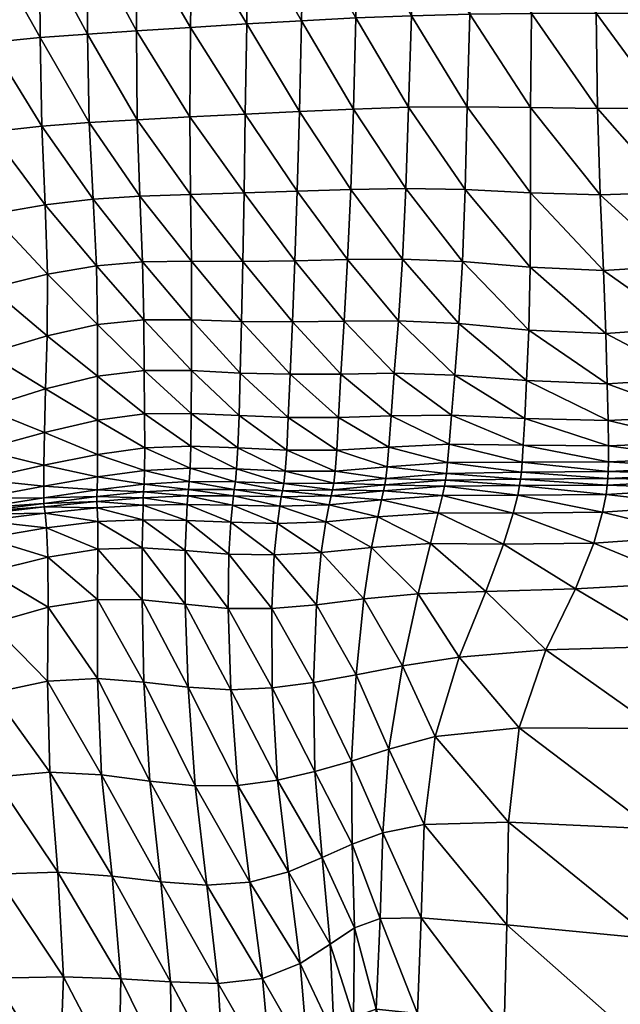
# Model space of a CAD drawing. Units: millimetres. Extents: x -1 to 533, y -535 to 1.
# Drawn here: x 127 to 199, y -417 to -299 of the extents above; entities that cross this region are included whole.
import ezdxf

# ---------------------------------------------------------------- set-up
doc = ezdxf.new("R2010")
doc.units = ezdxf.units.MM
doc.header["$MEASUREMENT"] = 0
doc.layers.add('FABRIC', color=7, linetype='Continuous')

# ---------------------------------------------------------------- blocks, each defined once
blk = doc.blocks.new('CUSHION_BL2P14')
mesh = blk.add_polyface()
corners = [(180.91, -286.5, 483.44), (180.59, -298.24, 484.14), (187.98, -298.14, 482.92), (188.19, -286.31, 481.99), (180.3, -309.33, 483.88), (187.87, -309.42, 482.9), (195.89, -309.52, 481.47), (195.72, -298.12, 481.26), (195.74, -286.21, 480.12), (203.64, -298.15, 479.45), (203.44, -286.19, 478.15), (204.1, -309.5, 479.75), (212.03, -309.52, 477.61), (211.33, -298.29, 477.41), (210.94, -286.25, 476.11), (218.49, -298.56, 475.18), (218.01, -286.38, 474.1), (219.34, -309.7, 475.1), (226.41, -309.8, 473.33), (225.62, -298.69, 473.54), (225.17, -286.43, 472.68), (173.62, -298.42, 484.68), (173.28, -309.39, 484.24), (173.93, -286.75, 484.2), (174.2, -275.06, 482.82), (181.22, -274.75, 481.82), (174.43, -263.9, 480.78), (181.52, -263.52, 479.61), (174.66, -253.73, 478.42), (210.9, -263.09, 471.24), (210.85, -274.37, 473.83), (217.88, -274.4, 472.09), (217.93, -263.06, 469.79), (225.04, -274.35, 471), (225.11, -262.96, 469.1), (232.87, -274.24, 470.77), (181.77, -253.28, 477.22), (188.77, -263.23, 477.91), (188.48, -274.51, 480.21), (195.92, -274.37, 478.19), (196.16, -263.08, 475.77), (203.48, -274.34, 475.97), (203.6, -263.06, 473.39)]
mesh.append_faces([[corners[k] for k in face] for face in [(0, 1, 2), (0, 2, 3), (1, 4, 5), (1, 5, 2), (2, 5, 6), (2, 6, 7), (3, 2, 7), (3, 7, 8), (8, 7, 9), (8, 9, 10), (7, 6, 11), (7, 11, 9), (9, 11, 12), (9, 12, 13), (10, 9, 13), (10, 13, 14), (14, 13, 15), (14, 15, 16), (13, 12, 17), (13, 17, 15), (15, 17, 18), (15, 18, 19), (16, 15, 19), (16, 19, 20), (21, 22, 4), (21, 4, 1), (23, 21, 1), (23, 1, 0), (24, 23, 0), (24, 0, 25), (26, 24, 25), (26, 25, 27), (28, 26, 27), (29, 30, 31), (29, 31, 32), (30, 14, 16), (30, 16, 31), (31, 16, 20), (31, 20, 33), (32, 31, 33), (32, 33, 34), (34, 33, 35), (36, 27, 37), (27, 25, 38), (27, 38, 37), (25, 0, 3), (25, 3, 38), (38, 3, 8), (38, 8, 39), (37, 38, 39), (37, 39, 40), (40, 39, 41), (40, 41, 42), (39, 8, 10), (39, 10, 41), (41, 10, 14), (41, 14, 30), (42, 41, 30), (42, 30, 29)]])
mesh = blk.add_polyface()
corners = [(123.16, -301.64, 491.59), (123.2, -312.32, 492.72), (129.36, -311.65, 490.88), (129.14, -301.04, 490.24), (123.26, -290.65, 489.6), (129.08, -289.92, 488.7), (154.06, -287.87, 483.91), (153.89, -299.4, 484.16), (160.46, -299.01, 484.24), (160.67, -287.44, 484.01), (153.7, -310.2, 483.76), (160.2, -309.88, 483.78), (166.66, -309.6, 484.12), (166.97, -298.68, 484.62), (167.22, -287.06, 484.32), (173.62, -298.42, 484.68), (173.93, -286.75, 484.2), (173.28, -309.39, 484.24), (134.82, -300.61, 488.35), (134.8, -289.33, 487.32), (135.03, -311.2, 488.5), (140.75, -310.88, 486.2), (140.67, -300.23, 486.41), (140.76, -288.83, 485.82), (147.15, -299.82, 484.91), (147.3, -288.34, 484.57), (147.08, -310.55, 484.56), (129.44, -268.74, 484.24), (129.17, -279, 486.55), (134.9, -278.22, 485.58), (135.17, -267.76, 483.5), (140.94, -277.54, 484.48), (141.24, -266.87, 482.63), (147.46, -276.93, 483.49), (154.18, -276.37, 482.94), (147.68, -266.11, 481.78), (154.3, -265.44, 481.27), (160.79, -275.87, 483.02), (167.4, -275.44, 483.18), (160.89, -264.87, 481.3), (167.55, -264.35, 481.33), (174.2, -275.06, 482.82), (123.53, -279.92, 487.17), (123.96, -269.82, 484.76)]
mesh.append_faces([[corners[k] for k in face] for face in [(0, 1, 2), (0, 2, 3), (4, 0, 3), (4, 3, 5), (6, 7, 8), (6, 8, 9), (7, 10, 11), (7, 11, 8), (8, 11, 12), (8, 12, 13), (9, 8, 13), (9, 13, 14), (14, 13, 15), (14, 15, 16), (13, 12, 17), (13, 17, 15), (5, 3, 18), (5, 18, 19), (3, 2, 20), (3, 20, 18), (18, 20, 21), (18, 21, 22), (19, 18, 22), (19, 22, 23), (23, 22, 24), (23, 24, 25), (22, 21, 26), (22, 26, 24), (24, 26, 10), (24, 10, 7), (25, 24, 7), (25, 7, 6), (27, 28, 29), (27, 29, 30), (28, 5, 19), (28, 19, 29), (29, 19, 23), (29, 23, 31), (30, 29, 31), (30, 31, 32), (32, 31, 33), (31, 23, 25), (31, 25, 33), (33, 25, 6), (33, 6, 34), (35, 33, 34), (36, 34, 37), (34, 6, 9), (34, 9, 37), (37, 9, 14), (37, 14, 38), (39, 37, 38), (40, 38, 41), (38, 14, 16), (38, 16, 41), (42, 4, 5), (42, 5, 28), (43, 42, 28), (43, 28, 27)]])
mesh = blk.add_polyface()
corners = [(153.7, -310.2, 483.76), (153.56, -319.66, 482.78), (159.93, -319.44, 482.66), (160.2, -309.88, 483.78), (153.43, -327.87, 481.2), (159.65, -327.78, 480.87), (165.97, -327.65, 480.8), (166.34, -319.23, 482.84), (129.36, -311.65, 490.88), (135.48, -320.41, 487.72), (135.03, -311.2, 488.5), (129.75, -321.09, 490.42), (135.9, -328.38, 486.13), (141.41, -327.93, 483.67), (141.07, -320.05, 485.25), (140.75, -310.88, 486.2), (147.17, -319.84, 483.59), (147.08, -310.55, 484.56), (147.28, -327.85, 482.06), (153.27, -335.06, 479.02), (159.35, -335.1, 478.41), (153.1, -341.24, 476.34), (159.07, -341.38, 475.48), (165.17, -341.36, 474.84), (165.56, -335.02, 478.04), (152.97, -346.34, 473.38), (158.86, -346.57, 472.38), (158.68, -350.47, 469.56), (164.67, -350.5, 468.65), (164.89, -346.58, 471.56), (130.04, -329.41, 488.92), (129.99, -336.77, 486.54), (136.02, -335.41, 483.91), (129.79, -343.12, 483.49), (136, -341.6, 481.16), (141.59, -340.93, 479.07), (141.55, -334.85, 481.6), (136.01, -346.89, 478.04), (129.66, -348.36, 480.07), (136.03, -350.99, 475.09), (141.69, -350.22, 473.38), (141.65, -346.14, 476.17), (147.24, -346.08, 474.62), (147.26, -340.95, 477.49), (147.21, -350.02, 471.89), (152.84, -350.2, 470.62), (147.29, -334.86, 480.01)]
mesh.append_faces([[corners[k] for k in face] for face in [(0, 1, 2), (0, 2, 3), (1, 4, 5), (1, 5, 2), (2, 5, 6), (3, 2, 7), (8, 9, 10), (11, 12, 9), (9, 12, 13), (9, 13, 14), (10, 9, 14), (10, 14, 15), (15, 14, 16), (15, 16, 17), (14, 13, 18), (14, 18, 16), (16, 18, 4), (16, 4, 1), (17, 16, 1), (17, 1, 0), (4, 19, 20), (4, 20, 5), (19, 21, 22), (19, 22, 20), (20, 22, 23), (5, 20, 24), (21, 25, 26), (21, 26, 22), (25, 27, 26), (26, 28, 29), (22, 26, 29), (22, 29, 23), (30, 31, 32), (30, 32, 12), (31, 33, 34), (31, 34, 32), (32, 34, 35), (32, 35, 36), (12, 32, 36), (12, 36, 13), (33, 37, 34), (38, 39, 37), (37, 40, 41), (34, 37, 41), (34, 41, 35), (35, 41, 42), (35, 42, 43), (41, 44, 42), (42, 44, 45), (42, 45, 25), (43, 42, 25), (43, 25, 21), (13, 36, 46), (13, 46, 18), (36, 35, 43), (36, 43, 46), (46, 43, 21), (46, 21, 19), (18, 46, 19), (18, 19, 4)]])
mesh = blk.add_polyface()
corners = [(180.3, -309.33, 483.88), (180.05, -319.23, 482.67), (187.88, -319.63, 481.89), (187.87, -309.42, 482.9), (179.74, -327.87, 480.5), (187.84, -328.57, 479.85), (196.6, -328.95, 478.76), (196.23, -319.89, 480.64), (159.93, -319.44, 482.66), (165.97, -327.65, 480.8), (166.34, -319.23, 482.84), (160.2, -309.88, 483.78), (166.66, -309.6, 484.12), (172.95, -319.11, 482.93), (173.28, -309.39, 484.24), (172.55, -327.59, 480.75), (164.67, -350.5, 468.65), (164.48, -353, 466.5), (170.72, -352.49, 465.66), (170.92, -350.11, 467.86), (170.56, -353.86, 464.23), (177.82, -353.26, 463.51), (177.95, -351.97, 464.96), (178.14, -349.77, 467.22), (186.88, -351.91, 464.38), (187.01, -349.88, 466.65), (186.78, -353.13, 462.91), (197.18, -353.06, 461.95), (197.22, -351.88, 463.42), (179.28, -335.32, 477.44), (187.66, -336.1, 476.86), (178.8, -341.48, 473.88), (187.41, -342.15, 473.34), (197.06, -342.52, 472.4), (196.88, -336.52, 475.88), (178.41, -346.3, 470.32), (187.18, -346.7, 469.76), (197.23, -349.97, 465.69), (197.17, -346.94, 468.83), (159.35, -335.1, 478.41), (165.17, -341.36, 474.84), (165.56, -335.02, 478.04), (159.65, -327.78, 480.87), (164.89, -346.58, 471.56), (171.18, -346.36, 470.88), (171.55, -341.27, 474.34), (172.05, -334.99, 477.77)]
mesh.append_faces([[corners[k] for k in face] for face in [(0, 1, 2), (0, 2, 3), (1, 4, 5), (1, 5, 2), (2, 5, 6), (3, 2, 7), (8, 9, 10), (11, 10, 12), (12, 10, 13), (12, 13, 14), (10, 9, 15), (10, 15, 13), (13, 15, 4), (13, 4, 1), (14, 13, 1), (14, 1, 0), (16, 17, 18), (16, 18, 19), (17, 20, 18), (18, 20, 21), (18, 21, 22), (19, 18, 22), (19, 22, 23), (23, 22, 24), (23, 24, 25), (22, 21, 26), (22, 26, 24), (24, 26, 27), (25, 24, 28), (4, 29, 30), (4, 30, 5), (29, 31, 32), (29, 32, 30), (30, 32, 33), (5, 30, 34), (31, 35, 36), (31, 36, 32), (35, 23, 25), (35, 25, 36), (36, 25, 37), (32, 36, 38), (39, 40, 41), (42, 41, 9), (40, 43, 44), (40, 44, 45), (43, 16, 19), (43, 19, 44), (44, 19, 23), (44, 23, 35), (45, 44, 35), (45, 35, 31), (9, 41, 46), (9, 46, 15), (41, 40, 45), (41, 45, 46), (46, 45, 31), (46, 31, 29), (15, 46, 29), (15, 29, 4)]])
mesh = blk.add_polyface()
corners = [(187.88, -319.63, 481.89), (196.6, -328.95, 478.76), (196.23, -319.89, 480.64), (187.87, -309.42, 482.9), (195.89, -309.52, 481.47), (204.77, -319.61, 478.99), (204.1, -309.5, 479.75), (205.56, -328.38, 477.15), (214.12, -327.33, 474.81), (213, -319.11, 476.71), (212.03, -309.52, 477.61), (220.5, -318.79, 473.89), (219.34, -309.7, 475.1), (221.74, -326.46, 471.85), (217.84, -348.95, 462.05), (218.17, -350.98, 459.86), (225.61, -350.89, 458.48), (218.32, -352.08, 458.52), (225.82, -352, 457.27), (218.42, -352.79, 457.83), (225.96, -352.65, 456.65), (218.56, -353.41, 457.77), (226.15, -353.24, 456.62), (186.88, -351.91, 464.38), (197.18, -353.06, 461.95), (197.22, -351.88, 463.42), (187.01, -349.88, 466.65), (197.23, -349.97, 465.69), (186.78, -353.13, 462.91), (197.13, -353.87, 461.18), (208.31, -353.35, 459.55), (208.29, -352.58, 460.31), (208.24, -351.45, 461.73), (208.06, -349.52, 464), (187.66, -336.1, 476.86), (197.06, -342.52, 472.4), (196.88, -336.52, 475.88), (187.84, -328.57, 479.85), (187.18, -346.7, 469.76), (197.17, -346.94, 468.83), (187.41, -342.15, 473.34), (207.67, -346.41, 467.2), (207.1, -341.88, 470.83), (217.22, -345.55, 465.18), (216.34, -340.73, 468.72), (206.37, -335.84, 474.31), (215.27, -334.58, 472.05), (222.86, -333.5, 469.33), (223.82, -339.79, 466.42), (224.63, -344.98, 463.28), (225.24, -348.73, 460.46)]
mesh.append_faces([[corners[k] for k in face] for face in [(0, 1, 2), (3, 2, 4), (4, 2, 5), (4, 5, 6), (2, 1, 7), (2, 7, 5), (5, 7, 8), (5, 8, 9), (6, 5, 9), (6, 9, 10), (10, 9, 11), (10, 11, 12), (9, 8, 13), (9, 13, 11), (14, 15, 16), (15, 17, 18), (17, 19, 20), (19, 21, 22), (23, 24, 25), (26, 25, 27), (28, 29, 24), (24, 30, 31), (30, 21, 19), (31, 30, 19), (31, 19, 17), (27, 25, 32), (27, 32, 33), (25, 24, 31), (25, 31, 32), (32, 31, 17), (32, 17, 15), (33, 32, 15), (33, 15, 14), (34, 35, 36), (37, 36, 1), (38, 27, 39), (40, 39, 35), (35, 39, 41), (35, 41, 42), (39, 27, 33), (39, 33, 41), (41, 33, 14), (41, 14, 43), (42, 41, 43), (42, 43, 44), (1, 36, 45), (1, 45, 7), (36, 35, 42), (36, 42, 45), (45, 42, 44), (45, 44, 46), (7, 45, 46), (7, 46, 8), (8, 46, 47), (8, 47, 13), (46, 44, 48), (46, 48, 47), (44, 43, 49), (44, 49, 48), (43, 14, 50)]])
mesh = blk.add_polyface()
corners = [(105.43, -314.37, 491.74), (104.11, -325, 492.96), (110.19, -324.22, 494.05), (111.03, -313.72, 493.17), (102.26, -335.09, 492.79), (108.97, -334.09, 493.51), (115.96, -332.82, 493.05), (116.57, -323.34, 493.99), (116.94, -313.06, 493.57), (123.28, -322.18, 492.67), (123.2, -312.32, 492.72), (123.21, -331.08, 491.39), (130.04, -329.41, 488.92), (129.75, -321.09, 490.42), (129.36, -311.65, 490.88), (135.48, -320.41, 487.72), (135.9, -328.38, 486.13), (129.6, -352.29, 476.9), (129.58, -354.81, 474.54), (136.02, -353.67, 472.82), (129.58, -356.2, 473.02), (135.98, -355.22, 471.3), (129.59, -356.86, 472.26), (135.94, -356.05, 470.49), (129.63, -357.28, 472.17), (135.94, -356.62, 470.37), (105.3, -356.96, 481.27), (113.64, -357.58, 477.74), (113.56, -355.67, 480.16), (122.07, -357.84, 474.02), (121.99, -357.39, 474.73), (121.92, -356.22, 476.22), (121.92, -353.98, 478.65), (107.48, -342.74, 491.33), (106.17, -349.56, 488.06), (114.29, -347.82, 487.33), (115.11, -341.13, 490.69), (105.46, -354.14, 484.47), (113.76, -352.56, 483.57), (122.06, -350.44, 482.02), (122.39, -345.43, 485.69), (129.66, -348.36, 480.07), (129.79, -343.12, 483.49), (122.85, -338.91, 488.96), (129.99, -336.77, 486.54), (136.01, -346.89, 478.04), (136.03, -350.99, 475.09)]
mesh.append_faces([[corners[k] for k in face] for face in [(0, 1, 2), (0, 2, 3), (1, 4, 5), (1, 5, 2), (2, 5, 6), (2, 6, 7), (3, 2, 7), (3, 7, 8), (8, 7, 9), (8, 9, 10), (7, 6, 11), (7, 11, 9), (9, 11, 12), (9, 12, 13), (10, 9, 13), (10, 13, 14), (14, 13, 15), (13, 12, 16), (17, 18, 19), (18, 20, 21), (20, 22, 23), (22, 24, 25), (26, 27, 28), (29, 24, 22), (30, 29, 22), (30, 22, 20), (28, 27, 31), (28, 31, 32), (27, 30, 31), (31, 30, 20), (31, 20, 18), (32, 31, 18), (32, 18, 17), (4, 33, 5), (33, 34, 35), (33, 35, 36), (5, 33, 36), (5, 36, 6), (37, 26, 28), (37, 28, 38), (34, 37, 38), (34, 38, 35), (35, 38, 39), (35, 39, 40), (38, 28, 32), (38, 32, 39), (39, 32, 17), (39, 17, 41), (40, 39, 41), (40, 41, 42), (6, 36, 43), (6, 43, 11), (36, 35, 40), (36, 40, 43), (43, 40, 42), (43, 42, 44), (11, 43, 44), (11, 44, 12), (42, 41, 45), (41, 17, 46)]])
mesh = blk.add_polyface()
corners = [(129.6, -352.29, 476.9), (136.02, -353.67, 472.82), (136.03, -350.99, 475.09), (129.58, -354.81, 474.54), (135.98, -355.22, 471.3), (141.59, -354.54, 469.69), (141.66, -352.92, 471.19), (141.69, -350.22, 473.38), (129.58, -356.2, 473.02), (135.94, -356.05, 470.49), (129.59, -356.86, 472.26), (135.94, -356.62, 470.37), (141.49, -356.18, 468.73), (141.53, -355.49, 468.86), (146.91, -355.2, 467.48), (147.01, -354.24, 468.28), (146.84, -355.97, 467.36), (152.29, -355.96, 466.22), (152.4, -355.19, 466.31), (152.53, -354.26, 467.08), (147.12, -352.65, 469.75), (147.21, -350.02, 471.89), (152.68, -352.73, 468.5), (152.84, -350.2, 470.62), (158.49, -352.99, 467.43), (158.68, -350.47, 469.56), (158.32, -354.46, 466.03), (164.31, -354.43, 465.1), (164.48, -353, 466.5), (164.67, -350.5, 468.65), (158.17, -355.34, 465.29), (158.03, -356.08, 465.24), (164.01, -355.95, 464.33), (164.17, -355.25, 464.37), (129.63, -357.28, 472.17), (135.99, -357.39, 470.98), (141.48, -357.08, 469.35), (146.77, -356.99, 468.01), (152.17, -357.06, 466.9), (157.84, -357.18, 465.94), (163.77, -357.03, 465.06), (152.97, -346.34, 473.38), (158.86, -346.57, 472.38), (136.01, -346.89, 478.04), (141.65, -346.14, 476.17)]
mesh.append_faces([[corners[k] for k in face] for face in [(0, 1, 2), (3, 4, 1), (1, 4, 5), (1, 5, 6), (2, 1, 6), (2, 6, 7), (8, 9, 4), (10, 11, 9), (9, 11, 12), (9, 12, 13), (4, 9, 13), (4, 13, 5), (5, 13, 14), (5, 14, 15), (13, 12, 16), (13, 16, 14), (14, 16, 17), (14, 17, 18), (15, 14, 18), (15, 18, 19), (7, 6, 20), (7, 20, 21), (6, 5, 15), (6, 15, 20), (20, 15, 19), (20, 19, 22), (21, 20, 22), (21, 22, 23), (23, 22, 24), (23, 24, 25), (22, 19, 26), (22, 26, 24), (24, 26, 27), (24, 27, 28), (25, 24, 28), (25, 28, 29), (19, 18, 30), (19, 30, 26), (18, 17, 31), (18, 31, 30), (30, 31, 32), (30, 32, 33), (26, 30, 33), (26, 33, 27), (34, 35, 11), (11, 35, 36), (11, 36, 12), (12, 36, 37), (12, 37, 16), (16, 37, 38), (16, 38, 17), (17, 38, 39), (17, 39, 31), (31, 39, 40), (31, 40, 32), (41, 23, 25), (42, 25, 29), (43, 2, 7), (44, 7, 21)]])
mesh = blk.add_polyface()
corners = [(174.43, -367.69, 471.48), (172.54, -376.34, 474.8), (179.32, -375.29, 474.23), (182.51, -367.44, 470.92), (170.92, -386.33, 477.87), (176.45, -384.8, 477.42), (186.51, -383.75, 477.36), (170.19, -396.35, 480.56), (175.15, -395.34, 480.43), (169.87, -406.61, 482.61), (174.76, -406.53, 482.71), (185.03, -407.39, 482.93), (185.24, -395.05, 480.64), (162.06, -388.98, 478.95), (162.91, -399.32, 481.34), (166.52, -397.72, 480.89), (166.43, -387.75, 478.42), (166.78, -407.74, 482.73), (162.23, -369.01, 472.73), (161.88, -378.31, 476), (166.98, -377.39, 475.42), (167.91, -368.29, 472.1), (164.31, -354.43, 465.1), (164.17, -355.25, 464.37), (170.43, -354.65, 463.5), (170.56, -353.86, 464.23), (164.01, -355.95, 464.33), (170.28, -355.35, 463.47), (177.57, -354.79, 462.72), (177.71, -354.06, 462.75), (177.82, -353.26, 463.51), (164.48, -353, 466.5), (186.69, -353.95, 462.13), (186.57, -354.73, 462.09), (163.38, -359.08, 466.74), (162.81, -362.75, 469.46), (168.83, -362.13, 468.75), (169.57, -358.48, 465.95), (175.88, -361.68, 468.1), (176.82, -357.99, 465.26), (163.77, -357.03, 465.06), (170.03, -356.43, 464.22), (177.33, -355.9, 463.49), (186.34, -355.88, 462.87), (185.79, -358.02, 464.67), (184.65, -361.74, 467.54)]
mesh.append_faces([[corners[k] for k in face] for face in [(0, 1, 2), (0, 2, 3), (1, 4, 5), (1, 5, 2), (2, 5, 6), (4, 7, 8), (4, 8, 5), (7, 9, 10), (7, 10, 8), (8, 10, 11), (8, 11, 12), (5, 8, 12), (13, 14, 15), (13, 15, 16), (14, 17, 15), (15, 9, 7), (16, 15, 7), (16, 7, 4), (18, 19, 20), (18, 20, 21), (19, 13, 16), (19, 16, 20), (20, 16, 4), (20, 4, 1), (21, 20, 1), (21, 1, 0), (22, 23, 24), (22, 24, 25), (23, 26, 27), (23, 27, 24), (24, 27, 28), (24, 28, 29), (25, 24, 29), (25, 29, 30), (31, 22, 25), (30, 29, 32), (29, 28, 33), (34, 35, 36), (34, 36, 37), (35, 18, 21), (35, 21, 36), (36, 21, 0), (36, 0, 38), (37, 36, 38), (37, 38, 39), (26, 40, 41), (26, 41, 27), (40, 34, 37), (40, 37, 41), (41, 37, 39), (41, 39, 42), (27, 41, 42), (27, 42, 28), (28, 42, 43), (42, 39, 44), (39, 38, 45), (39, 45, 44), (38, 0, 3), (38, 3, 45)]])
mesh = blk.add_polyface()
corners = [(179.32, -375.29, 474.23), (186.51, -383.75, 477.36), (189.7, -374.42, 473.89), (182.51, -367.44, 470.92), (193.26, -367.1, 470.34), (176.45, -384.8, 477.42), (185.24, -395.05, 480.64), (202.5, -395.86, 481.19), (203.02, -383.83, 477.86), (202.44, -409.05, 483.14), (219.25, -411.79, 483.23), (219.1, -397.95, 481.72), (218.86, -385.23, 478.37), (204.83, -373.97, 473.85), (206.88, -366.34, 469.58), (219.22, -374.43, 473.57), (219.67, -365.96, 468.34), (227.56, -376.05, 472.58), (227.09, -387.75, 478.29), (227.47, -401.11, 481.83), (177.82, -353.26, 463.51), (186.69, -353.95, 462.13), (186.78, -353.13, 462.91), (177.71, -354.06, 462.75), (186.57, -354.73, 462.09), (197.06, -354.66, 461.12), (197.13, -353.87, 461.18), (197.18, -353.06, 461.95), (208.31, -353.35, 459.55), (208.35, -354.06, 459.5), (218.56, -353.41, 457.77), (218.83, -354.34, 458.49), (226.48, -354.17, 457.27), (219.21, -356.29, 460.37), (227.04, -356.22, 458.92), (219.6, -360.01, 463.75), (227.75, -360.2, 461.9), (177.57, -354.79, 462.72), (186.34, -355.88, 462.87), (177.33, -355.9, 463.49), (185.79, -358.02, 464.67), (196.5, -357.92, 463.76), (196.92, -355.8, 461.91), (184.65, -361.74, 467.54), (195.47, -361.63, 466.76), (208.01, -360.77, 465.46), (208.38, -357.11, 462.17), (208.42, -355.09, 460.26)]
mesh.append_faces([[corners[k] for k in face] for face in [(0, 1, 2), (3, 0, 2), (3, 2, 4), (5, 6, 1), (1, 6, 7), (1, 7, 8), (6, 9, 7), (7, 10, 11), (8, 7, 11), (8, 11, 12), (4, 2, 13), (4, 13, 14), (2, 1, 8), (2, 8, 13), (13, 8, 12), (13, 12, 15), (14, 13, 15), (14, 15, 16), (16, 15, 17), (15, 12, 18), (12, 11, 19), (20, 21, 22), (23, 24, 21), (21, 24, 25), (21, 25, 26), (22, 21, 26), (27, 26, 28), (26, 25, 29), (26, 29, 28), (28, 29, 30), (30, 31, 32), (31, 33, 34), (33, 35, 36), (37, 38, 24), (39, 40, 38), (38, 40, 41), (38, 41, 42), (24, 38, 42), (24, 42, 25), (43, 3, 4), (43, 4, 44), (40, 43, 44), (40, 44, 41), (41, 44, 45), (41, 45, 46), (44, 4, 14), (44, 14, 45), (45, 14, 16), (45, 16, 35), (46, 45, 35), (46, 35, 33), (25, 42, 47), (25, 47, 29), (42, 41, 46), (42, 46, 47), (47, 46, 33), (47, 33, 31), (29, 47, 31), (29, 31, 30)]])
mesh = blk.add_polyface()
corners = [(108.75, -381.62, 485.86), (108.57, -391.61, 490.08), (116.33, -390.76, 490.62), (116.28, -381.04, 486.09), (108.22, -373.34, 482.62), (115.77, -373, 482.14), (115.59, -402.11, 495.01), (123.75, -401.3, 493.75), (123.6, -389.69, 490), (131.27, -401.06, 491.65), (130.31, -389.07, 488.45), (123.44, -379.56, 485.68), (123.25, -371.27, 481.55), (130.03, -378.16, 484.58), (130.12, -369.31, 480.59), (136.01, -377.85, 483), (136.03, -368.39, 479.15), (136.5, -389.4, 486.54), (137.78, -401.52, 489.36), (105.51, -358.61, 479.01), (113.83, -358.53, 476.29), (113.64, -357.58, 477.74), (106.16, -359.44, 477.07), (114.19, -358.95, 475.65), (114.01, -358.78, 475.65), (105.87, -359.35, 477.66), (122.07, -357.84, 474.02), (121.99, -357.39, 474.73), (122.18, -358.14, 473.98), (129.63, -357.28, 472.17), (129.75, -358.02, 472.76), (135.99, -357.39, 470.98), (129.92, -359.78, 474.31), (136.05, -359.05, 472.63), (130.08, -363.31, 477.02), (136.07, -362.35, 475.5), (106.69, -360.18, 477.56), (114.79, -362.1, 477.29), (114.44, -359.78, 476.15), (106.42, -359.48, 477.07), (107.59, -366.83, 480.23), (115.24, -366.57, 479.22), (107.07, -362.4, 478.57), (122.97, -365.08, 478.22), (122.65, -361.02, 475.87), (122.37, -358.94, 474.53)]
mesh.append_faces([[corners[k] for k in face] for face in [(0, 1, 2), (0, 2, 3), (4, 0, 3), (4, 3, 5), (1, 6, 2), (2, 6, 7), (2, 7, 8), (8, 7, 9), (8, 9, 10), (5, 3, 11), (5, 11, 12), (3, 2, 8), (3, 8, 11), (11, 8, 10), (11, 10, 13), (12, 11, 13), (12, 13, 14), (14, 13, 15), (14, 15, 16), (13, 10, 17), (13, 17, 15), (10, 9, 18), (10, 18, 17), (19, 20, 21), (22, 23, 24), (25, 24, 20), (20, 24, 26), (20, 26, 27), (24, 23, 28), (24, 28, 26), (26, 28, 29), (21, 20, 27), (29, 30, 31), (30, 32, 33), (30, 33, 31), (32, 34, 35), (32, 35, 33), (34, 14, 16), (34, 16, 35), (36, 37, 38), (39, 38, 23), (40, 5, 41), (42, 41, 37), (37, 41, 43), (37, 43, 44), (41, 5, 12), (41, 12, 43), (43, 12, 14), (43, 14, 34), (44, 43, 34), (44, 34, 32), (23, 38, 45), (23, 45, 28), (38, 37, 44), (38, 44, 45), (45, 44, 32), (45, 32, 30), (28, 45, 30), (28, 30, 29)]])
mesh = blk.add_polyface()
corners = [(151.67, -369.44, 474.23), (151.98, -379.2, 477.5), (156.94, -378.97, 476.56), (156.88, -369.45, 473.34), (152.84, -390.69, 480.5), (157.58, -390.05, 479.5), (162.06, -388.98, 478.95), (161.88, -378.31, 476), (162.23, -369.01, 472.73), (154.27, -402.26, 482.96), (158.87, -401.02, 481.91), (162.91, -399.32, 481.34), (136.01, -377.85, 483), (136.5, -389.4, 486.54), (142.28, -390.17, 484.44), (141.56, -378.29, 481.11), (136.03, -368.39, 479.15), (141.35, -368.42, 477.42), (137.78, -401.52, 489.36), (143.6, -402.22, 487.04), (149.12, -402.6, 484.77), (147.73, -390.7, 482.27), (146.86, -378.88, 479.13), (146.52, -368.94, 475.67), (135.99, -357.39, 470.98), (136.05, -359.05, 472.63), (141.44, -358.82, 471.01), (141.48, -357.08, 469.35), (136.07, -362.35, 475.5), (141.37, -362.18, 473.85), (146.52, -362.51, 472.32), (146.67, -358.91, 469.62), (151.75, -362.93, 471.07), (151.99, -359.13, 468.49), (146.77, -356.99, 468.01), (152.17, -357.06, 466.9), (157.56, -359.26, 467.56), (157.84, -357.18, 465.94), (163.38, -359.08, 466.74), (163.77, -357.03, 465.06), (157.17, -363.04, 470.17), (162.81, -362.75, 469.46)]
mesh.append_faces([[corners[k] for k in face] for face in [(0, 1, 2), (0, 2, 3), (1, 4, 5), (1, 5, 2), (2, 5, 6), (2, 6, 7), (3, 2, 7), (3, 7, 8), (4, 9, 10), (4, 10, 5), (5, 10, 11), (5, 11, 6), (12, 13, 14), (12, 14, 15), (16, 12, 15), (16, 15, 17), (13, 18, 19), (13, 19, 14), (14, 19, 20), (14, 20, 21), (21, 20, 9), (21, 9, 4), (17, 15, 22), (17, 22, 23), (15, 14, 21), (15, 21, 22), (22, 21, 4), (22, 4, 1), (23, 22, 1), (23, 1, 0), (24, 25, 26), (24, 26, 27), (28, 16, 17), (28, 17, 29), (25, 28, 29), (25, 29, 26), (26, 29, 30), (26, 30, 31), (29, 17, 23), (29, 23, 30), (30, 23, 0), (30, 0, 32), (31, 30, 32), (31, 32, 33), (27, 26, 31), (27, 31, 34), (34, 31, 33), (34, 33, 35), (35, 33, 36), (35, 36, 37), (37, 36, 38), (37, 38, 39), (33, 32, 40), (33, 40, 36), (32, 0, 3), (32, 3, 40), (40, 3, 8), (40, 8, 41), (36, 40, 41), (36, 41, 38)]])
mesh = blk.add_polyface()
corners = [(161.23, -423.35, 484.63), (164.32, -431.52, 484.68), (164.37, -420.63, 484.13), (160.27, -411.99, 483.64), (163.88, -409.69, 483.07), (161.6, -434.85, 485.1), (163.83, -441.85, 484.88), (165.47, -438.91, 484.62), (166.18, -429.05, 484.49), (164.7, -449.61, 484.38), (167.48, -448.71, 483.88), (168.09, -438, 484.27), (168.74, -428.11, 484.29), (166.66, -418.45, 483.9), (166.78, -407.74, 482.73), (169.38, -417.46, 483.81), (169.87, -406.61, 482.61), (219.25, -411.79, 483.23), (218.63, -425.81, 482.94), (228.21, -430.37, 482.64), (228.09, -415.55, 483.11), (217.5, -438.8, 481.95), (227.98, -444.18, 481.55), (234.38, -447.99, 481.36), (233.41, -433.74, 482.43), (227.67, -455.92, 480.81), (174.34, -417.99, 483.75), (174.76, -406.53, 482.71), (173.92, -428.99, 483.93), (184.33, -431.25, 483.36), (184.71, -419.7, 483.61), (185.03, -407.39, 482.93), (173.66, -439.15, 483.74), (173.46, -449.85, 483.3), (184.09, -452.38, 482.53), (184.16, -441.76, 483), (200.14, -445.25, 482.09), (200.94, -434.44, 482.62), (216.35, -450, 481.28), (201.85, -422.22, 483.31), (202.44, -409.05, 483.14), (185.24, -395.05, 480.64), (202.5, -395.86, 481.19), (219.1, -397.95, 481.72), (227.47, -401.11, 481.83), (232.24, -418.5, 482.85), (230.99, -403.74, 481.5), (162.91, -399.32, 481.34), (166.52, -397.72, 480.89)]
mesh.append_faces([[corners[k] for k in face] for face in [(0, 1, 2), (3, 2, 4), (5, 6, 1), (1, 6, 7), (1, 7, 8), (6, 9, 7), (7, 9, 10), (7, 10, 11), (8, 7, 11), (8, 11, 12), (4, 2, 13), (4, 13, 14), (2, 1, 8), (2, 8, 13), (13, 8, 12), (13, 12, 15), (14, 13, 15), (14, 15, 16), (17, 18, 19), (17, 19, 20), (18, 21, 22), (18, 22, 19), (19, 22, 23), (20, 19, 24), (21, 25, 22), (16, 15, 26), (16, 26, 27), (15, 12, 28), (15, 28, 26), (26, 28, 29), (26, 29, 30), (27, 26, 30), (27, 30, 31), (12, 11, 32), (12, 32, 28), (11, 10, 33), (11, 33, 32), (32, 34, 35), (28, 32, 35), (28, 35, 29), (29, 35, 36), (29, 36, 37), (37, 36, 38), (37, 38, 21), (31, 30, 39), (31, 39, 40), (30, 29, 37), (30, 37, 39), (39, 37, 21), (39, 21, 18), (40, 39, 18), (40, 18, 17), (41, 31, 40), (42, 40, 17), (43, 17, 20), (43, 20, 44), (44, 20, 45), (44, 45, 46), (47, 4, 14), (48, 14, 16)]])
mesh = blk.add_polyface()
corners = [(131.96, -413.61, 493.66), (131.46, -426.41, 494.1), (138.58, -426.3, 491.78), (138.81, -413.83, 491.17), (130.1, -439.4, 493.16), (137.35, -439.02, 491.33), (144.21, -438.65, 489.76), (144.93, -426.27, 489.65), (144.75, -414.2, 488.78), (128.45, -452.44, 491.14), (135.67, -451.96, 489.97), (142.92, -451.42, 489.23), (150.51, -451.28, 487.72), (151.17, -438.54, 487.84), (156.6, -462.46, 485.82), (157.11, -449.98, 486.1), (157.29, -437.58, 486.09), (151.2, -426.28, 487.5), (150.48, -414.39, 486.52), (156.85, -425.52, 485.7), (155.78, -413.79, 484.71), (161.23, -423.35, 484.63), (160.27, -411.99, 483.64), (161.6, -434.85, 485.1), (164.32, -431.52, 484.68), (164.37, -420.63, 484.13), (161.4, -446.26, 485.23), (160.88, -457.98, 485.07), (163.14, -452.83, 484.77), (163.83, -441.85, 484.88), (121.88, -439.39, 495.75), (120.73, -452.17, 493.77), (114.54, -414.37, 498.07), (122.93, -426.53, 496.72), (123.61, -413.77, 496.17), (113.71, -426.8, 498.9), (115.59, -402.11, 495.01), (123.75, -401.3, 493.75), (131.27, -401.06, 491.65), (154.27, -402.26, 482.96), (158.87, -401.02, 481.91), (163.88, -409.69, 483.07), (162.91, -399.32, 481.34), (137.78, -401.52, 489.36), (143.6, -402.22, 487.04), (149.12, -402.6, 484.77)]
mesh.append_faces([[corners[k] for k in face] for face in [(0, 1, 2), (0, 2, 3), (1, 4, 5), (1, 5, 2), (2, 5, 6), (2, 6, 7), (3, 2, 7), (3, 7, 8), (4, 9, 10), (4, 10, 5), (5, 10, 11), (5, 11, 6), (6, 11, 12), (6, 12, 13), (12, 14, 15), (13, 12, 15), (13, 15, 16), (8, 7, 17), (8, 17, 18), (7, 6, 13), (7, 13, 17), (17, 13, 16), (17, 16, 19), (18, 17, 19), (18, 19, 20), (20, 19, 21), (20, 21, 22), (19, 16, 23), (19, 23, 21), (21, 23, 24), (22, 21, 25), (16, 15, 26), (16, 26, 23), (15, 27, 26), (26, 27, 28), (26, 28, 29), (23, 26, 29), (30, 31, 9), (30, 9, 4), (32, 33, 34), (35, 30, 33), (33, 30, 4), (33, 4, 1), (34, 33, 1), (34, 1, 0), (36, 34, 37), (37, 34, 0), (37, 0, 38), (39, 20, 22), (39, 22, 40), (40, 22, 41), (40, 41, 42), (38, 0, 3), (38, 3, 43), (43, 3, 8), (43, 8, 44), (44, 8, 18), (44, 18, 45), (45, 18, 20), (45, 20, 39)]])

msp = doc.modelspace()

# ---------------------------------------------------------------- block references
at = {"layer": 'FABRIC'}
msp.add_blockref('CUSHION_BL2P14', (0, 0), dxfattribs=at)

doc.saveas('drawing.dxf')
